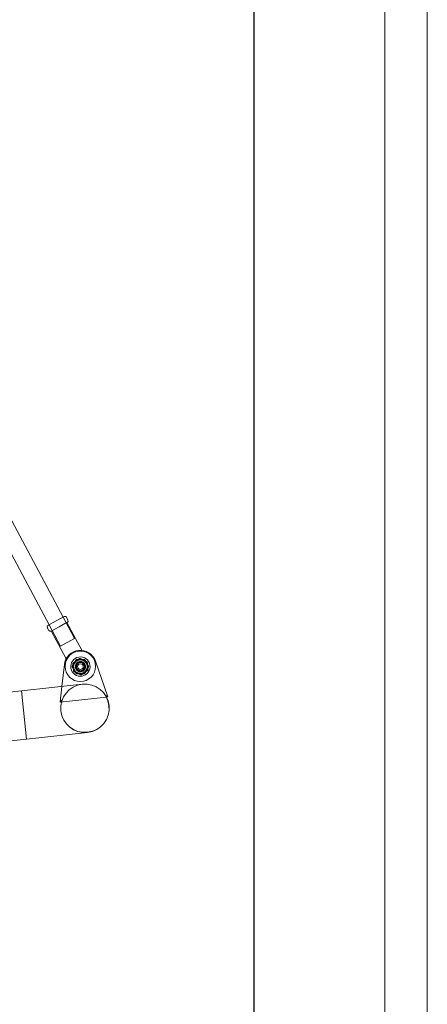
# Model space of a CAD drawing. Units: inches. Extents: x 0 to 4484, y -574 to 2562.
# Drawn here: x 3977 to 4484, y 642 to 1868 of the extents above; entities that cross this region are included whole.
import ezdxf

# ---------------------------------------------------------------- set-up
doc = ezdxf.new("R2010")
doc.units = ezdxf.units.IN
doc.header["$MEASUREMENT"] = 0
doc.layers.add('G-ANNO-TTLB', color=7, linetype='Continuous', lineweight=9)
doc.layers.add('G-ANNO-TTLB-THIN', color=7, linetype='Continuous', lineweight=9)

# ---------------------------------------------------------------- blocks, each defined once
blk = doc.blocks.new('A$C3AF0512F')
at = {"color": 0, "linetype": 'Continuous', "lineweight": 0, "extrusion": (0, 1, 0)}
for p, q in [((5437, 21913), (5342.7, 22089.4)), ((5419.4, 21903.6), (5325.1, 22080)), ((5428.2, 21908.3), (5438.3, 21913.7)), ((5451.1, 21886.6), (5437, 21913)), ((5441, 21912.9), (5442.9, 21909.4)), ((5417.2, 21900.2), (5419.1, 21896.6)), ((5418, 21902.9), (5428.2, 21908.3)), ((5433.5, 21877.1), (5419.4, 21903.6)), ((5431.9, 21901.2), (5421.8, 21895.8)), ((5442.1, 21906.7), (5431.9, 21901.2)), ((5441.6, 21906.4), (5460.2, 21871.8)), ((5422.2, 21896.1), (5440.8, 21861.4)), ((5433.5, 21877.1), (5451.1, 21886.6)), ((5460.2, 21871.8), (5460.7, 21870.7)), ((5438.5, 21854.2), (5435.3, 21826.8)), ((5440.8, 21861.4), (5441.3, 21860.3)), ((5492.6, 21813.8), (5477.2, 21858.4)), ((5460.7, 21829.6), (5385, 21821.4)), ((5435.3, 21826.8), (5433, 21807.3)), ((5385, 21821.4), (5229.3, 21804.3)), ((5391.5, 21761.4), (5385, 21821.4)), ((5391.5, 21761.4), (5385, 21821.4)), ((5492.6, 21813.8), (5489.9, 21815.6)), ((5433, 21807.3), (5490.7, 21813.6)), ((5433, 21807.3), (5435.3, 21809.6)), ((5490.7, 21813.6), (5492.6, 21813.8)), ((5391.5, 21761.4), (5467.3, 21769.7)), ((5391.5, 21761.4), (5232.5, 21744))]:
    blk.add_line(p, q, dxfattribs=at)
at = {"color": 0, "linetype": 'Continuous', "lineweight": 0}
blk.add_circle((5458.3, 21851.9), 19, dxfattribs=at)
at = {"color": 0, "linetype": 'Continuous', "lineweight": 0, "extrusion": (0, 0, -1)}
for centre, radius, start, end in [((-5439.3, 21912), 2, 61.87, 151.87), ((-5419, 21901.1), 2, 331.87, 61.87), ((-5441.1, 21908.4), 2, 151.87, 241.87), ((-5420.9, 21897.6), 2, 241.87, 331.87), ((-5458.4, 21851.5), 9, 354.8035, 54.8035), ((-5458.4, 21851.5), 8.5, 270, 90), ((-5458.4, 21851.5), 6, 294.8035, 114.8035), ((-5458.4, 21851.5), 5.1, 270, 90), ((-5458.4, 21851.5), 6, 114.8035, 294.8035), ((-5458.4, 21851.5), 8.5, 90, 270), ((-5458.4, 21851.5), 5.1, 90, 270), ((-5458.4, 21851.5), 9, 114.8035, 174.8035), ((-5458.4, 21851.5), 9, 174.8035, 234.8035), ((-5458.4, 21851.5), 9, 294.8035, 354.8035), ((-5458.4, 21851.5), 9, 234.8035, 294.8035), ((-5464, 21799.7), 30.1, 353.7668, 83.7668), ((-5464, 21799.7), 30.2, 353.7668, 83.7668), ((-5464, 21799.7), 30.1, 83.7668, 263.7668), ((-5464, 21799.7), 30.2, 83.7668, 263.7668), ((-5464, 21799.7), 30.1, 263.7668, 353.7668), ((-5464, 21799.7), 30.2, 263.7668, 353.7668)]:
    blk.add_arc(centre, radius, start, end, dxfattribs=at)
at = {"color": 0, "linetype": 'Continuous', "lineweight": 0}
for centre, radius, start, end in [((5458.3, 21851.8), 20, 19.1064, 173.36), ((5458.4, 21851.5), 12, 99.5089, 279.5089), ((5458.4, 21851.5), 12, 279.5089, 99.5089), ((5458.4, 21851.5), 6.5, 99.5089, 279.5089), ((5458.4, 21851.5), 6.06, 90, 270), ((5458.4, 21851.5), 9, 65.1965, 125.1965), ((5458.4, 21851.5), 5.04, 65.1965, 245.1965), ((5458.4, 21851.5), 3.52, 90, 270), ((5458.4, 21851.5), 5.04, 245.1965, 65.1965), ((5458.4, 21851.5), 6.5, 279.5089, 99.5089), ((5458.4, 21851.5), 6.06, 270, 90), ((5458.4, 21851.5), 3.52, 270, 90)]:
    blk.add_arc(centre, radius, start, end, dxfattribs=at)
for points, weights in [([(5450.7, 21856), (5449.4, 21853.9), (5448.1, 21851.5)], [2.05847549351, 2.05847549351, 1.91068360252]), ([(5448.1, 21851.5), (5449.4, 21849.1), (5450.7, 21847)], [1.91068360252, 2.05847549351, 2.05847549351]), ([(5453.3, 21858.8), (5451.3, 21857.5), (5449, 21855.8)], [1.76017785443, 1.76017785443, 1.63380277034]), ([(5449, 21855.8), (5449.3, 21853.1), (5449.5, 21850.7)], [1.63380277034, 1.76017785443, 1.76017785443]), ([(5453.3, 21860.5), (5451.9, 21858.1), (5450.7, 21856)], [1.91068360252, 2.05847549351, 2.05847549351]), ([(5457.5, 21861.8), (5455.2, 21860.2), (5453.3, 21858.8)], [1.63380277034, 1.76017785443, 1.76017785443]), ([(5458.4, 21860.5), (5456, 21860.5), (5453.3, 21860.5)], [2.05847549351, 2.05847549351, 1.91068360252]), ([(5462.2, 21859.7), (5460, 21860.7), (5457.5, 21861.8)], [1.76017785443, 1.76017785443, 1.63380277034]), ([(5463.6, 21860.5), (5460.9, 21860.5), (5458.4, 21860.5)], [1.91068360252, 2.05847549351, 2.05847549351]), ([(5466.9, 21857.5), (5464.4, 21858.6), (5462.2, 21859.7)], [1.63380277034, 1.76017785443, 1.76017785443]), ([(5466.2, 21856), (5465, 21858.1), (5463.6, 21860.5)], [2.05847549351, 2.05847549351, 1.91068360252]), ([(5468.8, 21851.5), (5467.4, 21853.9), (5466.2, 21856)], [1.91068360252, 2.05847549351, 2.05847549351]), ([(5466.2, 21847), (5467.4, 21849.1), (5468.8, 21851.5)], [2.05847549351, 2.05847549351, 1.91068360252]), ([(5467.4, 21852.3), (5467.2, 21854.7), (5466.9, 21857.5)], [1.76017785443, 1.76017785443, 1.63380277034]), ([(5467.9, 21847.1), (5467.6, 21849.9), (5467.4, 21852.3)], [1.63380277034, 1.76017785443, 1.76017785443]), ([(5449.5, 21850.7), (5449.7, 21848.3), (5450, 21845.5)], [1.76017785443, 1.76017785443, 1.63380277034]), ([(5450, 21845.5), (5452.5, 21844.3), (5454.7, 21843.3)], [1.63380277034, 1.76017785443, 1.76017785443]), ([(5450.7, 21847), (5451.9, 21844.9), (5453.3, 21842.5)], [2.05847549351, 2.05847549351, 1.91068360252]), ([(5458.4, 21842.5), (5456, 21842.5), (5453.3, 21842.5)], [2.05847549351, 2.05847549351, 1.91068360252]), ([(5454.7, 21843.3), (5456.9, 21842.3), (5459.4, 21841.1)], [1.76017785443, 1.76017785443, 1.63380277034]), ([(5463.6, 21842.5), (5460.9, 21842.5), (5458.4, 21842.5)], [1.91068360252, 2.05847549351, 2.05847549351]), ([(5459.4, 21841.1), (5461.7, 21842.7), (5463.6, 21844.1)], [1.63380277034, 1.76017785443, 1.76017785443]), ([(5463.6, 21844.1), (5465.6, 21845.5), (5467.9, 21847.1)], [1.76017785443, 1.76017785443, 1.63380277034]), ([(5463.6, 21842.5), (5465, 21844.9), (5466.2, 21847)], [1.91068360252, 2.05847549351, 2.05847549351])]:
    blk.add_rational_spline(points, weights, degree=2, dxfattribs=at)
blk = doc.blocks.new('A3 NGANG - A3 NGANG-450190-Superstructure')
at = {"layer": 'G-ANNO-TTLB-THIN'}
for p, q in [((422.5, -1), (422.5, 296)), ((417.5, 4.53), (417.5, 291))]:
    blk.add_line(p, q, dxfattribs=at)

msp = doc.modelspace()

# ---------------------------------------------------------------- linework, layer by layer
msp.add_lwpolyline([(383, 2419.7), (4268, 2419.7), (4268, 444.7), (383, 444.7)], close=True)

# ---------------------------------------------------------------- block references
msp.add_blockref('A$C3AF0512F', (-1406.1, -20789.1))
at = {"layer": 'G-ANNO-TTLB', "xscale": 10.56, "yscale": 10.56, "zscale": 10.56}
msp.add_blockref('A3 NGANG - A3 NGANG-450190-Superstructure', (22.2, -563.7), dxfattribs=at)

doc.saveas('drawing.dxf')
